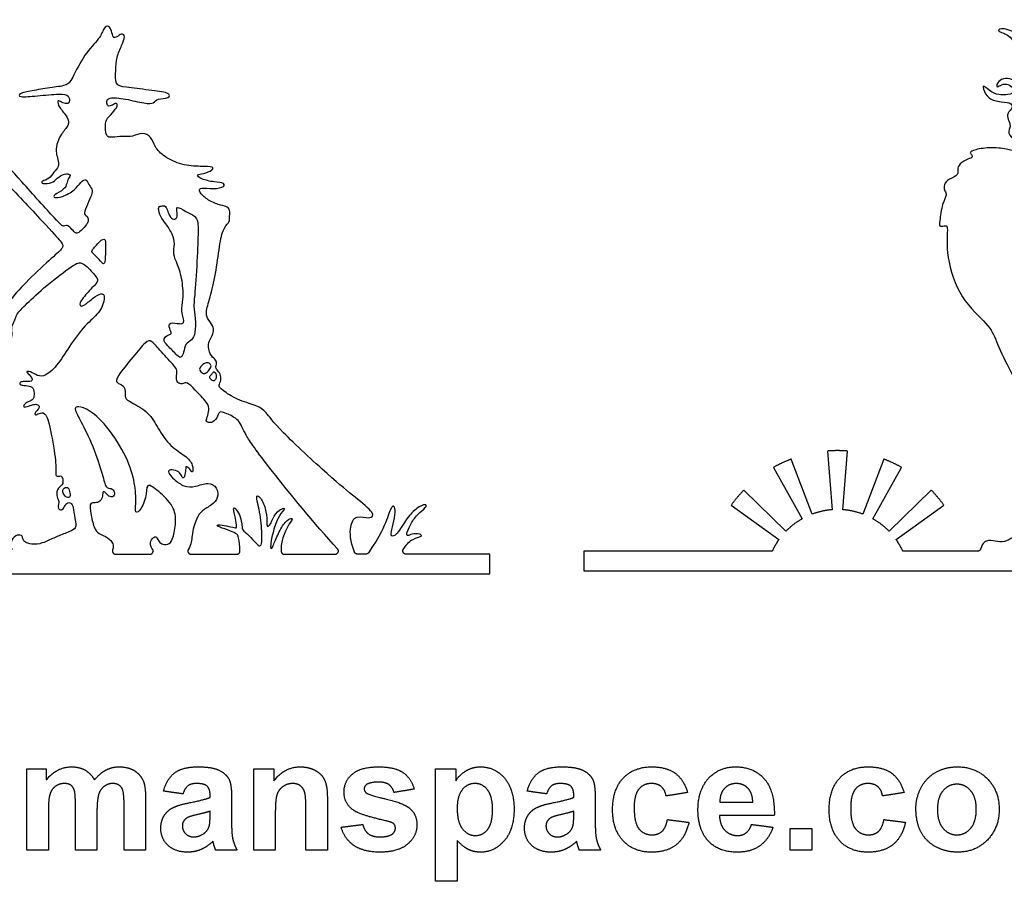
# Model space of a CAD drawing. Units: millimetres. Extents: x -115 to 113, y -114 to 102.
# Drawn here: x -7 to 28, y -114 to -83 of the extents above; entities that cross this region are included whole.
import ezdxf

# ---------------------------------------------------------------- set-up
doc = ezdxf.new("R2010")
doc.units = ezdxf.units.MM
doc.header["$MEASUREMENT"] = 0
doc.layers.add('Default', color=18, linetype='Continuous')

msp = doc.modelspace()

# ---------------------------------------------------------------- linework, layer by layer
at = {"layer": 'Default', "color": 5}
for p, q in [((22.034, -98.348), (22.192, -100.438)), ((22.579, -100.438), (22.737, -98.348)), ((21.48, -100.596), (20.74, -98.635)), ((24.03, -98.635), (23.29, -100.596)), ((20.103, -98.932), (21.129, -100.759)), ((23.641, -100.759), (24.667, -98.932)), ((20.551, -101.203), (19.052, -99.739)), ((25.719, -99.739), (24.219, -101.203)), ((18.6, -100.277), (20.302, -101.499)), ((24.468, -101.499), (26.17, -100.277)), ((20.06, -101.915), (13.357, -101.915)), ((13.357, -101.915), (13.357, -102.611)), ((27.366, -101.915), (24.711, -101.915)), ((-3.298, -102.021), (-2.078, -102.021)), ((-0.614, -102.021), (1.011, -102.021)), ((2.703, -102.021), (4.513, -102.021)), ((5.603, -102.021), (5.307, -102.021)), ((10.019, -102.021), (7.035, -102.021)), ((10.019, -102.723), (10.019, -102.021)), ((13.357, -102.611), (43.233, -102.611)), ((-16.641, -102.723), (10.019, -102.723))]:
    msp.add_line(p, q, dxfattribs=at)
for points, knots in [([(36.96, -101.829), (36.91, -101.627), (36.611, -101.429), (36.168, -101.59), (35.962, -101.523), (35.667, -100.986), (35.232, -100.694), (34.85, -100.352), (34.795, -99.886), (34.609, -99.51), (34.322, -99.082), (34.048, -98.439), (34.036, -98.079), (34.078, -97.797), (33.91, -97.689), (33.868, -97.509), (34.289, -97.372), (34.623, -97.007), (35.026, -96.76), (34.886, -97.332), (34.55, -97.601), (34.802, -97.669), (35.363, -97.388), (35.66, -96.951), (35.801, -96.603), (35.812, -97.108), (35.559, -97.949), (34.942, -98.527), (34.886, -98.667), (35.212, -98.634), (35.868, -98.297), (36.446, -97.512), (36.782, -96.502), (36.951, -96.143), (37.018, -96.586), (36.837, -97.638), (36.443, -98.518), (36.453, -98.758), (36.799, -98.542), (37.443, -97.757), (37.986, -96.531), (37.996, -95.315), (38.034, -95.031), (38.188, -95.151), (38.539, -96.291), (38.322, -97.868), (38.15, -98.384), (38.257, -98.41), (38.784, -97.759), (39.208, -96.368), (39.134, -94.745), (38.752, -93.518), (38.824, -93.269), (38.967, -93.422), (39.325, -94.153), (39.444, -95.179), (39.482, -95.485), (39.587, -95.356), (39.707, -94.735), (39.684, -93.681), (39.431, -92.669), (39.173, -92.129), (39.293, -92.072), (39.718, -92.444), (40.035, -93.323), (40.089, -94.201), (40.157, -94.345), (40.278, -94.111), (40.388, -93.447), (40.376, -92.202), (40.084, -91.306), (39.818, -90.842), (39.985, -90.802), (40.246, -91.162), (40.457, -91.881), (40.542, -91.898), (40.576, -91.449), (40.373, -90.628), (39.882, -89.499), (37.71, -87.374), (34.719, -87.216), (33.082, -88.633), (32.655, -90.539), (33.039, -91.516), (33.039, -91.785), (32.436, -91.692), (32.079, -91.922), (31.859, -91.884), (31.404, -91.264), (30.487, -90.978), (30.284, -90.907), (30.334, -90.391), (30.092, -89.926), (30.103, -89.651), (30.432, -89.569), (30.504, -89.338), (30.597, -89.569), (30.707, -89.503), (30.8, -89.174), (30.762, -88.751), (30.926, -88.916), (30.97, -89.218), (31.053, -89.311), (31.245, -89.009), (31.413, -88.164), (31.398, -87.177), (31.312, -86.849), (31.454, -86.763), (32.02, -87.091), (32.314, -87.597), (32.415, -87.749), (32.435, -87.42), (32.233, -86.803), (31.829, -86.436), (31.844, -86.217), (32.121, -86.332), (32.456, -86.358), (32.602, -85.95), (32.288, -85.389), (32.053, -85.102), (32.21, -84.684), (32.21, -84.24), (31.814, -84.17), (31.421, -84.238), (31.505, -83.955), (31.731, -83.488), (31.731, -83.239), (31.135, -83.496), (30.887, -83.744), (30.723, -83.297), (30.514, -82.95), (30.291, -83.089), (30.127, -83.719), (30.003, -83.868), (29.705, -83.521), (29.283, -83.337), (29.114, -83.387), (29.397, -83.868), (29.496, -84.39), (29.323, -84.573), (29.238, -84.141), (28.95, -83.521), (28.216, -83.256), (28.057, -83.405), (28.255, -83.445), (28.702, -83.678), (28.979, -84.695), (28.934, -85.297), (28.828, -85.33), (28.667, -85.131), (28.358, -85.053), (28.081, -85.191), (28.035, -85.376), (28.081, -85.399), (28.266, -85.27), (28.519, -85.297), (28.681, -85.491), (28.635, -85.643), (28.275, -85.685), (27.966, -85.652), (27.589, -85.354), (27.539, -85.343), (27.661, -85.748), (28.077, -85.937), (28.566, -85.915), (28.643, -86.148), (28.41, -86.314), (28.438, -86.553), (28.577, -86.758), (28.403, -87.051), (28.707, -87.284), (28.833, -87.588), (28.749, -87.7), (28.516, -87.62), (27.876, -87.518), (27.227, -87.624), (27.075, -87.728), (27.144, -87.776), (27.227, -87.914), (26.95, -87.963), (26.657, -88.193), (26.67, -88.366), (26.67, -88.557), (26.242, -88.704), (26.165, -88.928), (26.197, -89.101), (26.293, -89.216), (26.114, -89.504), (26.005, -90.239), (26.018, -90.38), (26.242, -90.316), (26.325, -90.335), (26.221, -91.364), (26.73, -92.97), (27.819, -93.884), (27.993, -94.355), (28.448, -95.383), (29.18, -96.64), (30.251, -97.447), (30.957, -97.772), (31.107, -97.816), (30.93, -98.108), (30.691, -98.347), (30.63, -98.967), (30.072, -99.79), (29.612, -100.586), (29.467, -100.701), (29.467, -101.04), (29.04, -101.259), (28.701, -101.341), (28.411, -101.587), (28.066, -101.587), (27.78, -101.487), (27.547, -101.603), (27.475, -101.836)], [2591.631368, 2591.631368, 2591.631368, 2591.631368, 2592.514191, 2593.514191, 2594.514191, 2595.514191, 2596.514191, 2597.514191, 2598.514191, 2599.514191, 2600.514191, 2601.514191, 2602.514191, 2603.514191, 2604.514191, 2605.514191, 2606.514191, 2607.514191, 2608.514191, 2609.514191, 2610.514191, 2611.514191, 2612.514191, 2613.514191, 2614.514191, 2615.514191, 2616.514191, 2617.514191, 2618.514191, 2619.514191, 2620.514191, 2621.514191, 2622.514191, 2623.514191, 2624.514191, 2625.514191, 2626.514191, 2627.514191, 2628.514191, 2629.514191, 2630.514191, 2631.514191, 2632.514191, 2633.514191, 2634.514191, 2635.514191, 2636.514191, 2637.514191, 2638.514191, 2639.514191, 2640.514191, 2641.514191, 2642.514191, 2643.514191, 2644.514191, 2645.514191, 2646.514191, 2647.514191, 2648.514191, 2649.514191, 2650.514191, 2651.514191, 2652.514191, 2653.514191, 2654.514191, 2655.514191, 2656.514191, 2657.514191, 2658.514191, 2659.514191, 2660.514191, 2661.514191, 2662.514191, 2663.514191, 2664.514191, 2665.514191, 2666.514191, 2667.514191, 2668.514191, 2669.514191, 2670.514191, 2671.514191, 2672.514191, 2673.514191, 2674.514191, 2675.514191, 2676.514191, 2677.514191, 2678.514191, 2679.514191, 2680.514191, 2681.514191, 2682.514191, 2683.514191, 2684.514191, 2685.514191, 2686.514191, 2687.514191, 2688.514191, 2689.514191, 2690.514191, 2691.514191, 2692.514191, 2693.514191, 2694.514191, 2695.514191, 2696.514191, 2697.514191, 2698.514191, 2699.514191, 2700.514191, 2701.514191, 2702.514191, 2703.514191, 2704.514191, 2705.514191, 2706.514191, 2707.514191, 2708.514191, 2709.514191, 2710.514191, 2711.514191, 2712.514191, 2713.514191, 2714.514191, 2715.514191, 2716.514191, 2717.514191, 2718.514191, 2719.514191, 2720.514191, 2721.514191, 2722.514191, 2723.514191, 2724.514191, 2725.514191, 2726.514191, 2727.514191, 2728.514191, 2729.514191, 2730.514191, 2731.514191, 2732.514191, 2733.514191, 2734.514191, 2735.514191, 2736.514191, 2737.514191, 2738.514191, 2739.514191, 2740.514191, 2741.514191, 2742.514191, 2743.514191, 2744.514191, 2745.514191, 2746.514191, 2747.514191, 2748.514191, 2749.514191, 2750.514191, 2751.514191, 2752.514191, 2753.514191, 2754.514191, 2755.514191, 2756.514191, 2757.514191, 2758.514191, 2759.514191, 2760.514191, 2761.514191, 2762.514191, 2763.514191, 2764.514191, 2765.514191, 2766.514191, 2767.514191, 2768.514191, 2769.514191, 2770.514191, 2771.514191, 2772.514191, 2773.514191, 2774.514191, 2775.514191, 2776.514191, 2777.514191, 2778.514191, 2779.514191, 2780.514191, 2781.514191, 2782.514191, 2783.514191, 2784.514191, 2785.514191, 2786.514191, 2787.514191, 2788.701691, 2789.889191, 2791.076691, 2792.264191, 2793.451691, 2794.639191, 2795.826691, 2797.014191, 2798.201691, 2799.389191, 2800.576691, 2801.764191, 2802.951691, 2804.139191, 2805.326691, 2806.401188, 2806.401188, 2806.401188, 2806.401188]), ([(5.201, -101.949), (5.039, -101.546), (5.029, -100.949), (5.254, -100.613), (5.764, -100.78), (5.97, -100.59), (5.231, -100.003), (4.431, -99.355), (2.391, -97.473), (2.053, -96.934), (1.73, -96.721), (1.018, -96.541), (0.457, -96.153), (0.351, -96.045), (0.44, -95.897), (0.463, -95.643), (0.325, -95.479), (0.243, -95.38), (0.309, -95.222), (0.259, -95.084), (0.045, -94.936), (-0.02, -94.516), (0.09, -94.333), (0.191, -94.138), (0.191, -93.894), (-0.044, -93.643), (-0.101, -93.399), (0.081, -92.822), (0.293, -91.941), (0.406, -90.885), (0.559, -90.349), (0.777, -90.193), (0.738, -90.042), (0.794, -89.83), (0.693, -89.634), (0.47, -89.623), (0.04, -89.455), (-0.284, -89.204), (-0.363, -88.952), (0.028, -89.019), (0.559, -88.991), (0.61, -88.796), (0.235, -88.785), (-0.296, -88.673), (-0.435, -88.505), (-0.279, -88.505), (0.112, -88.394), (0.235, -88.215), (-0.257, -88.226), (-0.955, -88.181), (-1.581, -87.88), (-1.926, -87.521), (-2.012, -87.163), (-2.345, -86.987), (-2.689, -87.173), (-3.056, -87.139), (-3.442, -87.197), (-3.642, -87.163), (-3.666, -86.839), (-3.666, -86.567), (-3.404, -86.315), (-3.204, -86.052), (-3.275, -85.938), (-3.404, -86.043), (-3.595, -86.1), (-3.618, -85.924), (-3.595, -85.747), (-2.96, -85.804), (-2.221, -85.995), (-1.926, -85.981), (-1.84, -85.795), (-1.363, -85.804), (-1.354, -85.59), (-2.083, -85.504), (-3.008, -85.393), (-3.32, -85.338), (-3.293, -84.791), (-3.276, -84.336), (-3.074, -83.898), (-2.937, -83.569), (-3.09, -83.465), (-3.254, -83.629), (-3.402, -83.651), (-3.43, -83.394), (-3.539, -83.199), (-3.72, -83.254), (-3.84, -83.665), (-4.404, -84.185), (-4.881, -85.172), (-5.024, -85.347), (-5.627, -85.416), (-6.308, -85.53), (-6.748, -85.62), (-6.769, -85.771), (-6.125, -85.706), (-5.216, -85.628), (-4.951, -85.677), (-4.922, -85.954), (-5.065, -86.011), (-5.281, -85.901), (-5.371, -85.852), (-5.342, -86.097), (-4.983, -86.469), (-4.943, -86.755), (-5.248, -87.06), (-5.411, -87.448), (-5.422, -87.762), (-5.347, -87.957), (-5.301, -88.234), (-5.503, -88.41), (-5.654, -88.677), (-5.941, -88.737), (-5.941, -88.848), (-5.523, -88.813), (-5.412, -88.647), (-5.11, -88.45), (-4.859, -88.511), (-4.984, -88.637), (-5.035, -88.828), (-5.1, -89.029), (-5.523, -89.241), (-5.498, -89.341), (-5.226, -89.326), (-4.72, -89.062), (-4.549, -88.755), (-4.33, -88.638), (-4.257, -88.881), (-4.121, -89.023), (-4.137, -89.206), (-4.302, -89.58), (-4.46, -89.917), (-4.31, -89.965), (-4.262, -90.134), (-4.305, -90.262), (-4.534, -90.527), (-4.691, -90.622), (-4.764, -90.568), (-4.937, -90.351), (-5.053, -90.31), (-5.159, -90.356), (-5.256, -90.305), (-6.756, -88.635), (-7.508, -87.79), (-7.628, -87.713), (-7.939, -87.997), (-7.939, -88.051), (-7.257, -88.716), (-5.57, -90.534), (-5.182, -90.954), (-5.15, -91.105), (-5.401, -91.329), (-6.323, -92.165), (-7.032, -92.915), (-7.277, -93.389), (-7.605, -93.627), (-7.771, -94.002), (-8.02, -94.255), (-8.218, -94.595), (-8.234, -94.919), (-8.135, -94.986), (-8.115, -94.867), (-8.008, -94.67), (-7.882, -94.583), (-7.89, -94.694), (-7.858, -94.82), (-7.771, -94.859), (-7.72, -94.583), (-7.613, -94.385), (-7.416, -94.049), (-7.305, -94.077), (-7.23, -94.279), (-7.356, -94.529), (-7.337, -94.655), (-7.285, -94.683), (-7.06, -94.505), (-6.953, -94.209), (-7.028, -93.932), (-6.89, -93.746), (-6.851, -93.49), (-6.507, -93.146), (-5.798, -92.476), (-4.746, -91.681), (-4.503, -91.578), (-4.021, -92.092), (-3.886, -92.294), (-4.105, -92.499), (-4.548, -92.984), (-4.592, -93.175), (-4.465, -93.22), (-4.115, -92.902), (-3.797, -92.698), (-3.645, -92.825), (-3.836, -93.417), (-4.274, -93.747), (-4.915, -94.541), (-5.328, -95.276), (-5.817, -95.711), (-6.074, -95.679), (-6.34, -95.503), (-6.507, -95.512), (-6.385, -95.615), (-6.228, -95.808), (-6.308, -95.888), (-6.619, -95.865), (-6.715, -95.913), (-6.715, -95.994), (-6.411, -96.032), (-6.225, -96.064), (-6.186, -96.369), (-6.228, -96.539), (-6.475, -96.619), (-6.594, -96.732), (-6.561, -96.809), (-6.337, -96.728), (-6.128, -96.658), (-5.987, -96.748), (-6.058, -96.876), (-6.186, -97.004), (-6.17, -97.085), (-6.032, -97.011), (-5.825, -96.943), (-5.65, -97.331), (-5.411, -98.727), (-5.432, -99.151), (-5.432, -99.263), (-5.239, -99.221), (-5.197, -99.277), (-5.137, -99.543), (-5.357, -99.639), (-5.428, -99.951), (-5.297, -100.118), (-5.339, -100.253), (-5.346, -100.431), (-5.18, -100.473), (-5.109, -100.267), (-4.966, -100.154), (-4.824, -100.235), (-4.8, -100.484), (-4.692, -101.019), (-4.749, -101.151), (-5.218, -101.326), (-5.591, -101.479), (-5.998, -101.685), (-6.393, -101.664), (-6.555, -101.563), (-6.608, -101.475), (-6.612, -101.326), (-6.862, -101.335), (-7.038, -101.543), (-7.031, -101.749), (-6.979, -101.856)], [3151.60951, 3151.60951, 3151.60951, 3151.60951, 3152.554243, 3153.554243, 3154.554243, 3155.554243, 3156.554243, 3157.554243, 3158.554243, 3159.554243, 3160.554243, 3161.554243, 3162.554243, 3163.554243, 3164.554243, 3165.554243, 3166.554243, 3167.554243, 3168.554243, 3169.554243, 3170.554243, 3171.554243, 3172.554243, 3173.554243, 3174.554243, 3175.554243, 3176.554243, 3177.554243, 3178.554243, 3179.554243, 3180.554243, 3181.554243, 3182.554243, 3183.554243, 3184.554243, 3185.554243, 3186.554243, 3187.554243, 3188.554243, 3189.554243, 3190.554243, 3191.554243, 3192.554243, 3193.554243, 3194.554243, 3195.554243, 3196.554243, 3197.554243, 3198.554243, 3199.554243, 3200.554243, 3201.554243, 3202.554243, 3203.554243, 3204.554243, 3205.554243, 3206.554243, 3207.554243, 3208.554243, 3209.554243, 3210.554243, 3211.554243, 3212.554243, 3213.554243, 3214.554243, 3215.554243, 3216.554243, 3217.554243, 3218.554243, 3219.554243, 3220.554243, 3221.554243, 3222.554243, 3223.554243, 3224.554243, 3225.554243, 3226.554243, 3227.554243, 3228.554243, 3229.554243, 3230.554243, 3231.554243, 3232.554243, 3233.554243, 3234.554243, 3235.554243, 3236.554243, 3237.554243, 3238.554243, 3239.554243, 3240.554243, 3241.554243, 3242.554243, 3243.554243, 3244.554243, 3245.554243, 3246.554243, 3247.554243, 3248.554243, 3249.554243, 3250.554243, 3251.554243, 3252.554243, 3253.554243, 3254.554243, 3255.554243, 3256.554243, 3257.554243, 3258.554243, 3259.554243, 3260.554243, 3261.554243, 3262.554243, 3263.554243, 3264.554243, 3265.554243, 3266.554243, 3267.554243, 3268.554243, 3269.554243, 3270.554243, 3271.554243, 3272.554243, 3273.554243, 3274.554243, 3275.554243, 3276.554243, 3277.554243, 3278.554243, 3279.554243, 3280.554243, 3281.554243, 3282.554243, 3283.554243, 3284.554243, 3285.554243, 3286.554243, 3287.554243, 3288.554243, 3289.554243, 3290.554243, 3291.554243, 3292.554243, 3293.554243, 3294.554243, 3295.554243, 3296.554243, 3297.554243, 3298.554243, 3299.554243, 3300.554243, 3301.554243, 3302.554243, 3303.554243, 3304.554243, 3305.554243, 3306.554243, 3307.554243, 3308.554243, 3309.554243, 3310.554243, 3311.554243, 3312.554243, 3313.554243, 3314.554243, 3315.554243, 3316.554243, 3317.554243, 3318.554243, 3319.554243, 3320.554243, 3321.554243, 3322.554243, 3323.554243, 3324.554243, 3325.554243, 3326.554243, 3327.554243, 3328.554243, 3329.554243, 3330.554243, 3331.554243, 3332.554243, 3333.554243, 3334.554243, 3335.554243, 3336.554243, 3337.554243, 3338.554243, 3339.554243, 3340.554243, 3341.554243, 3342.554243, 3343.554243, 3344.554243, 3345.554243, 3346.554243, 3347.554243, 3348.554243, 3349.554243, 3350.554243, 3351.554243, 3352.554243, 3353.554243, 3354.554243, 3355.554243, 3356.554243, 3357.554243, 3358.554243, 3359.554243, 3360.554243, 3361.554243, 3362.554243, 3363.554243, 3364.554243, 3365.554243, 3366.554243, 3367.554243, 3368.554243, 3369.554243, 3370.554243, 3371.554243, 3372.554243, 3373.554243, 3374.554243, 3375.554243, 3376.554243, 3377.554243, 3378.690607, 3379.826971, 3380.963334, 3382.099698, 3383.236061, 3384.372425, 3385.508789, 3386.645152, 3387.781516, 3388.91788, 3390.054243, 3391.190607, 3392.326971, 3393.463334, 3394.599698, 3395.736061, 3396.872425, 3398.008789, 3399.145152, 3400.281516, 3401.41788, 3402.193511, 3402.193511, 3402.193511, 3402.193511]), ([(4.596, -101.828), (3.776, -100.955), (1.862, -98.569), (1.279, -97.729), (1.112, -97.217), (0.61, -97.002), (0.38, -96.897), (0.323, -97.184), (0.108, -97.37), (-0.107, -97.313), (-0.045, -97.155), (0.036, -96.883), (0.003, -96.658), (-0.513, -96.136), (-0.76, -95.875), (-0.892, -95.961), (-1.059, -95.956), (-1.163, -95.814), (-1.106, -95.505), (-1.13, -95.387), (-1.709, -94.793), (-2.031, -94.381), (-2.207, -94.428), (-2.648, -94.964), (-3.301, -95.751), (-3.279, -95.922), (-3.008, -96.013), (-2.944, -96.203), (-2.989, -96.465), (-2.795, -96.596), (-2.09, -96.966), (-1.8, -97.538), (-1.346, -98.211), (-0.791, -98.513), (-0.521, -98.855), (-0.563, -99.174), (-0.642, -98.987), (-0.809, -98.868), (-0.801, -98.987), (-0.841, -99.277), (-0.912, -99.333), (-0.972, -99.186), (-1.079, -99.055), (-1.369, -98.987), (-1.456, -99.098), (-1.226, -99.364), (-0.861, -99.634), (-0.472, -99.63), (0.005, -99.444), (0.33, -99.634), (0.358, -100.031), (0.14, -100.269), (-0.245, -100.468), (-0.404, -100.714), (-0.612, -101.315), (-0.592, -101.668), (-0.709, -101.843)], [315.390928, 315.390928, 315.390928, 315.390928, 315.76931, 316.176255, 316.5832, 316.990145, 317.39709, 317.804034, 318.210979, 318.617924, 319.024869, 319.431814, 319.838758, 320.245703, 320.652648, 321.059593, 321.466538, 321.873483, 322.280427, 322.687372, 323.094317, 323.501262, 323.908207, 324.315152, 324.722096, 325.129041, 325.535986, 325.942931, 326.349876, 326.756821, 327.163765, 327.57071, 327.977655, 328.3846, 328.791545, 329.19849, 329.605434, 330.012379, 330.419324, 330.826269, 331.233214, 331.640159, 332.047103, 332.454048, 332.860993, 333.267938, 333.674883, 334.081827, 334.488772, 334.895717, 335.302662, 335.709607, 336.116552, 336.523496, 336.930441, 337.237625, 337.237625, 337.237625, 337.237625]), ([(-1.988, -101.836), (-2.018, -101.797), (-2.065, -101.682), (-2.05, -101.482), (-1.887, -101.392), (-1.834, -101.397), (-1.767, -101.585), (-1.629, -101.681), (-1.365, -101.678), (-1.241, -101.436), (-1.125, -100.794), (-1.241, -100.258), (-1.88, -99.681), (-2.217, -99.462), (-2.187, -100.006), (-2.471, -100.568), (-2.63, -100.52), (-2.559, -100.154), (-2.613, -99.415), (-2.914, -98.469), (-3.735, -97.265), (-4.391, -96.79), (-4.701, -96.754), (-4.781, -96.854), (-4.56, -97.236), (-4.097, -98.15), (-3.73, -99.283), (-3.661, -99.674), (-3.444, -99.668), (-3.33, -99.782), (-3.345, -99.993), (-3.553, -99.984), (-3.686, -99.782), (-3.77, -99.782), (-3.748, -100.015), (-3.894, -100.192), (-4.064, -100.185), (-4.235, -100.216), (-4.189, -100.533), (-4.072, -101.117), (-3.917, -101.288), (-3.56, -101.427), (-3.392, -101.598), (-3.373, -101.785), (-3.404, -101.864)], [117.651703, 117.651703, 117.651703, 117.651703, 117.808739, 118.177356, 118.545974, 118.914592, 119.28321, 119.651827, 120.020445, 120.389063, 120.75768, 121.126298, 121.494916, 121.863534, 122.232151, 122.600769, 122.969387, 123.338004, 123.706622, 124.07524, 124.443858, 124.812475, 125.181093, 125.549711, 125.918328, 126.286946, 126.655564, 127.024182, 127.392799, 127.761417, 128.130035, 128.498652, 128.86727, 129.235888, 129.604506, 129.973123, 130.341741, 130.710359, 131.078976, 131.447594, 131.816212, 132.184829, 132.553447, 132.781393, 132.781393, 132.781393, 132.781393]), ([(1.125, -101.907), (1.126, -101.723), (1.066, -101.352), (1.018, -101.298), (0.688, -101.145), (0.288, -101.031), (0.316, -100.962), (0.647, -101.006), (0.966, -101.088), (1.023, -101.093), (0.972, -100.745), (0.866, -100.336), (0.965, -100.381), (1.113, -100.6), (1.2, -100.946), (1.202, -101.157), (1.306, -101.235), (1.588, -101.494), (1.8, -101.746), (1.883, -101.73), (1.925, -101.468), (1.864, -100.592), (1.663, -99.887), (1.83, -99.95), (2.054, -100.375), (2.093, -100.884), (2.072, -101.067), (2.208, -101.001), (2.365, -100.539), (2.712, -100.349), (2.712, -100.414), (2.465, -100.711), (2.282, -101.28), (2.212, -101.651), (2.217, -101.854), (2.29, -101.784), (2.486, -101.262), (2.739, -100.844), (2.974, -100.719), (2.995, -100.784), (2.851, -100.972), (2.64, -101.402), (2.579, -101.713), (2.589, -101.912)], [339.032061, 339.032061, 339.032061, 339.032061, 339.274303, 339.566155, 339.858007, 340.149858, 340.44171, 340.733562, 341.025414, 341.317265, 341.609117, 341.900969, 342.192821, 342.484672, 342.776524, 343.068376, 343.360228, 343.652079, 343.943931, 344.235783, 344.527635, 344.819486, 345.111338, 345.40319, 345.695042, 345.986893, 346.278745, 346.570597, 346.862449, 347.154301, 347.446152, 347.738004, 348.029856, 348.321708, 348.613559, 348.905411, 349.197263, 349.489115, 349.780966, 350.072818, 350.36467, 350.656522, 350.905434, 350.905434, 350.905434, 350.905434]), ([(6.937, -101.849), (7.071, -101.618), (7.332, -101.45), (7.576, -101.394), (7.611, -101.322), (7.293, -101.266), (7.106, -101.374), (7.027, -101.354), (7.166, -100.976), (7.436, -100.598), (7.774, -100.34), (7.762, -100.213), (7.424, -100.36), (7.067, -100.71), (6.697, -101.377), (6.47, -101.404), (6.522, -101.178), (6.641, -100.709), (6.657, -100.351), (6.538, -100.243), (6.372, -100.736), (6.13, -101.341), (5.697, -101.971)], [3143.997861, 3143.997861, 3143.997861, 3143.997861, 3144.294549, 3144.655033, 3145.015516, 3145.375999, 3145.736483, 3146.096966, 3146.45745, 3146.817933, 3147.178417, 3147.5389, 3147.899383, 3148.259867, 3148.62035, 3148.980834, 3149.341317, 3149.701801, 3150.062284, 3150.422767, 3150.783251, 3151.134646, 3151.134646, 3151.134646, 3151.134646])]:
    msp.add_open_spline(points, degree=3, knots=knots, dxfattribs=at)
for points, degree in [([(-1.51, -90.268), (-1.435, -90.369), (-1.261, -90.643), (-1.178, -90.976), (-1.272, -91.354), (-1.095, -91.671), (-0.911, -92.272), (-0.877, -93.021), (-0.995, -93.327), (-0.824, -93.783), (-0.974, -93.844), (-1.414, -93.734), (-1.394, -94.007), (-1.264, -94.183), (-1.496, -94.223), (-1.618, -94.407), (-1.496, -94.549), (-1.06, -94.998), (-0.978, -95.046), (-0.864, -94.847), (-0.836, -94.529), (-0.579, -94.407), (-0.457, -94.174), (-0.449, -93.612), (-0.538, -93.197), (-0.469, -92.736), (-0.377, -91.158), (-0.354, -90.289), (-0.406, -89.997), (-0.803, -89.834), (-1.182, -89.589), (-1.083, -89.874), (-1.124, -90.108), (-1.328, -90.108), (-1.445, -89.834), (-1.503, -89.6), (-1.69, -89.629), (-1.807, -89.659), (-1.707, -90.038), (-1.584, -90.167), (-1.51, -90.268)], 3), ([(-4.04, -91.373), (-3.983, -91.429), (-3.817, -91.601), (-3.725, -91.726), (-3.671, -91.605), (-3.65, -91.063), (-3.659, -90.814), (-3.763, -90.772), (-4.137, -91.176), (-4.158, -91.268), (-4.097, -91.317), (-4.04, -91.373)], 3), ([(0.024, -95.225), (0.064, -95.245), (0.129, -95.307), (0.041, -95.471), (-0.107, -95.595), (-0.199, -95.595), (-0.337, -95.458), (-0.291, -95.349), (-0.11, -95.185), (-0.016, -95.205), (0.024, -95.225)], 3), ([(0.154, -95.573), (0.129, -95.602), (0.05, -95.674), (0.043, -95.758), (0.175, -95.886), (0.293, -95.785), (0.279, -95.633), (0.246, -95.566), (0.202, -95.502), (0.179, -95.544), (0.154, -95.573)], 3), ([(-5.172, -99.813), (-5.161, -99.862), (-5.109, -99.976), (-4.959, -100.019), (-4.906, -99.976), (-4.938, -99.71), (-5.02, -99.614), (-5.18, -99.681), (-5.184, -99.764), (-5.172, -99.813)], 3), ([(-5.765, -110.055), (-5.387, -109.589), (-4.866, -109.589)], 2), ([(-4.866, -109.589), (-4.59, -109.589), (-4.386, -109.705)], 2), ([(-3.644, -109.705), (-3.424, -109.589), (-3.176, -109.589)], 2), ([(-3.176, -109.589), (-2.859, -109.589), (-2.64, -109.719)], 2), ([(-1.197, -109.801), (-0.917, -109.589), (-0.365, -109.589)], 2), ([(-0.365, -109.589), (0.137, -109.589), (0.382, -109.711)], 2), ([(2.334, -110.085), (2.708, -109.589), (3.275, -109.589)], 2), ([(3.275, -109.589), (3.525, -109.589), (3.732, -109.681)], 2), ([(5.124, -109.847), (5.421, -109.589), (6.044, -109.589)], 2), ([(6.044, -109.589), (6.637, -109.589), (6.925, -109.789)], 2), ([(9.173, -109.729), (9.406, -109.589), (9.69, -109.589)], 2), ([(9.69, -109.589), (10.186, -109.589), (10.532, -109.986)], 2), ([(11.741, -109.801), (12.022, -109.589), (12.574, -109.589)], 2), ([(12.574, -109.589), (13.075, -109.589), (13.321, -109.711)], 2), ([(14.759, -109.99), (15.134, -109.589), (15.773, -109.589)], 2), ([(15.773, -109.589), (16.297, -109.589), (16.606, -109.815)], 2), ([(17.798, -109.998), (18.176, -109.589), (18.754, -109.589)], 2), ([(18.754, -109.589), (19.403, -109.589), (19.778, -110.015)], 2), ([(22.462, -109.99), (22.838, -109.589), (23.477, -109.589)], 2), ([(23.477, -109.589), (24.001, -109.589), (24.31, -109.815)], 2), ([(25.889, -109.778), (26.231, -109.589), (26.652, -109.589)], 2), ([(26.652, -109.589), (27.304, -109.589), (27.72, -110.018)], 2), ([(-6.456, -109.664), (-6.11, -109.664), (-5.765, -109.664)], 2), ([(-6.456, -112.552), (-6.456, -111.108), (-6.456, -109.664)], 2), ([(-5.765, -109.664), (-5.765, -109.859), (-5.765, -110.055)], 2), ([(-4.386, -109.705), (-4.183, -109.821), (-4.052, -110.055)], 2), ([(-4.052, -110.055), (-3.863, -109.821), (-3.644, -109.705)], 2), ([(-2.64, -109.719), (-2.421, -109.849), (-2.312, -110.099)], 2), ([(-1.592, -110.454), (-1.477, -110.013), (-1.197, -109.801)], 2), ([(0.382, -109.711), (0.628, -109.832), (0.728, -110.019)], 2), ([(1.618, -112.552), (1.618, -111.108), (1.618, -109.664)], 2), ([(1.618, -109.664), (1.976, -109.664), (2.334, -109.664)], 2), ([(2.334, -109.664), (2.334, -109.874), (2.334, -110.085)], 2), ([(3.732, -109.681), (3.939, -109.772), (4.046, -109.914)], 2), ([(4.046, -109.914), (4.152, -110.056), (4.194, -110.236)], 2), ([(4.828, -110.483), (4.828, -110.105), (5.124, -109.847)], 2), ([(6.925, -109.789), (7.213, -109.989), (7.322, -110.38)], 2), ([(8.087, -109.664), (8.445, -109.664), (8.803, -109.664)], 2), ([(8.087, -113.664), (8.087, -111.664), (8.087, -109.664)], 2), ([(8.803, -109.664), (8.803, -109.874), (8.803, -110.085)], 2), ([(8.803, -110.085), (8.94, -109.869), (9.173, -109.729)], 2), ([(10.532, -109.986), (10.877, -110.383), (10.877, -111.091)], 2), ([(11.346, -110.454), (11.461, -110.013), (11.741, -109.801)], 2), ([(13.321, -109.711), (13.566, -109.832), (13.666, -110.019)], 2), ([(14.383, -111.111), (14.383, -110.391), (14.759, -109.99)], 2), ([(16.606, -109.815), (16.915, -110.041), (17.05, -110.503)], 2), ([(22.087, -111.111), (22.087, -110.391), (22.462, -109.99)], 2), ([(24.31, -109.815), (24.619, -110.041), (24.754, -110.503)], 2), ([(25.36, -110.326), (25.547, -109.967), (25.889, -109.778)], 2), ([(-5.432, -110.277), (-5.571, -110.373), (-5.631, -110.552)], 2), ([(-5.12, -110.182), (-5.293, -110.182), (-5.432, -110.277)], 2), ([(-4.892, -110.242), (-4.976, -110.182), (-5.12, -110.182)], 2), ([(-4.768, -110.424), (-4.808, -110.302), (-4.892, -110.242)], 2), ([(-3.699, -110.28), (-3.838, -110.378), (-3.9, -110.567)], 2), ([(-3.4, -110.182), (-3.559, -110.182), (-3.699, -110.28)], 2), ([(-3.077, -110.345), (-3.182, -110.182), (-3.4, -110.182)], 2), ([(-2.999, -110.9), (-2.999, -110.471), (-3.077, -110.345)], 2), ([(-2.312, -110.099), (-2.234, -110.285), (-2.234, -110.7)], 2), ([(-0.726, -110.264), (-0.834, -110.346), (-0.901, -110.552)], 2), ([(-0.427, -110.182), (-0.619, -110.182), (-0.726, -110.264)], 2), ([(-0.04, -110.278), (-0.142, -110.182), (-0.427, -110.182)], 2), ([(0.062, -110.598), (0.062, -110.373), (-0.04, -110.278)], 2), ([(0.728, -110.019), (0.828, -110.206), (0.828, -110.705)], 2), ([(2.654, -110.291), (2.498, -110.4), (2.441, -110.579)], 2), ([(3.004, -110.182), (2.809, -110.182), (2.654, -110.291)], 2), ([(3.265, -110.258), (3.157, -110.182), (3.004, -110.182)], 2), ([(3.422, -110.472), (3.373, -110.334), (3.265, -110.258)], 2), ([(4.194, -110.236), (4.235, -110.416), (4.235, -110.752)], 2), ([(5.631, -110.218), (5.544, -110.279), (5.544, -110.376)], 2), ([(6.062, -110.133), (5.761, -110.133), (5.631, -110.218)], 2), ([(6.431, -110.228), (6.302, -110.133), (6.062, -110.133)], 2), ([(6.606, -110.503), (6.559, -110.324), (6.431, -110.228)], 2), ([(9.49, -110.182), (9.215, -110.182), (9.034, -110.403)], 2), ([(9.933, -110.408), (9.754, -110.182), (9.49, -110.182)], 2), ([(12.212, -110.264), (12.105, -110.346), (12.038, -110.552)], 2), ([(12.512, -110.182), (12.319, -110.182), (12.212, -110.264)], 2), ([(12.898, -110.278), (12.796, -110.182), (12.512, -110.182)], 2), ([(13.001, -110.598), (13.001, -110.373), (12.898, -110.278)], 2), ([(13.666, -110.019), (13.766, -110.206), (13.766, -110.705)], 2), ([(15.768, -110.182), (15.485, -110.182), (15.317, -110.383)], 2), ([(16.114, -110.294), (15.981, -110.182), (15.768, -110.182)], 2), ([(16.285, -110.626), (16.247, -110.405), (16.114, -110.294)], 2), ([(17.42, -111.13), (17.42, -110.407), (17.798, -109.998)], 2), ([(18.788, -110.182), (18.531, -110.182), (18.364, -110.361)], 2), ([(19.195, -110.352), (19.028, -110.182), (18.788, -110.182)], 2), ([(19.778, -110.015), (20.153, -110.44), (20.137, -111.318)], 2), ([(23.472, -110.182), (23.189, -110.182), (23.021, -110.383)], 2), ([(23.817, -110.294), (23.684, -110.182), (23.472, -110.182)], 2), ([(23.988, -110.626), (23.951, -110.405), (23.817, -110.294)], 2), ([(25.174, -111.067), (25.174, -110.684), (25.36, -110.326)], 2), ([(26.632, -110.207), (26.339, -110.207), (26.139, -110.439)], 2), ([(27.123, -110.439), (26.925, -110.207), (26.632, -110.207)], 2), ([(27.72, -110.018), (28.137, -110.446), (28.137, -111.1)], 2), ([(-5.631, -110.552), (-5.691, -110.732), (-5.691, -111.148)], 2), ([(-4.728, -110.969), (-4.728, -110.547), (-4.768, -110.424)], 2), ([(-3.9, -110.567), (-3.962, -110.756), (-3.962, -111.164)], 2), ([(-0.901, -110.552), (-1.246, -110.503), (-1.592, -110.454)], 2), ([(-0.663, -110.864), (-0.139, -110.763), (0.062, -110.676)], 2), ([(0.062, -110.676), (0.062, -110.637), (0.062, -110.598)], 2), ([(2.441, -110.579), (2.383, -110.759), (2.383, -111.243)], 2), ([(3.47, -111.077), (3.47, -110.609), (3.422, -110.472)], 2), ([(5.171, -111.138), (4.828, -110.903), (4.828, -110.483)], 2), ([(5.544, -110.376), (5.544, -110.459), (5.62, -110.517)], 2), ([(5.62, -110.517), (5.723, -110.595), (6.332, -110.736)], 2), ([(7.322, -110.38), (6.964, -110.441), (6.606, -110.503)], 2), ([(9.034, -110.403), (8.853, -110.625), (8.853, -111.059)], 2), ([(10.112, -111.098), (10.112, -110.633), (9.933, -110.408)], 2), ([(12.038, -110.552), (11.692, -110.503), (11.346, -110.454)], 2), ([(12.275, -110.864), (12.799, -110.763), (13.001, -110.676)], 2), ([(13.001, -110.676), (13.001, -110.637), (13.001, -110.598)], 2), ([(15.317, -110.383), (15.149, -110.583), (15.149, -111.054)], 2), ([(17.05, -110.503), (16.667, -110.565), (16.285, -110.626)], 2), ([(18.364, -110.361), (18.197, -110.541), (18.199, -110.849)], 2), ([(19.371, -110.849), (19.363, -110.522), (19.195, -110.352)], 2), ([(23.021, -110.383), (22.853, -110.583), (22.853, -111.054)], 2), ([(24.754, -110.503), (24.371, -110.565), (23.988, -110.626)], 2), ([(26.139, -110.439), (25.939, -110.671), (25.939, -111.108)], 2), ([(27.322, -111.103), (27.322, -110.671), (27.123, -110.439)], 2), ([(-4.728, -112.552), (-4.728, -111.761), (-4.728, -110.969)], 2), ([(-2.999, -112.552), (-2.999, -111.726), (-2.999, -110.9)], 2), ([(-2.234, -110.7), (-2.234, -111.626), (-2.234, -112.552)], 2), ([(-1.576, -111.336), (-1.462, -111.144), (-1.256, -111.042)], 2), ([(-1.256, -111.042), (-1.051, -110.94), (-0.663, -110.864)], 2), ([(0.828, -110.705), (0.828, -111.153), (0.828, -111.6)], 2), ([(4.235, -110.752), (4.235, -111.652), (4.235, -112.552)], 2), ([(6.332, -110.736), (6.941, -110.877), (7.182, -111.079)], 2), ([(11.362, -111.336), (11.476, -111.144), (11.682, -111.042)], 2), ([(11.682, -111.042), (11.888, -110.94), (12.275, -110.864)], 2), ([(13.766, -110.705), (13.766, -111.153), (13.766, -111.6)], 2), ([(18.199, -110.849), (18.785, -110.849), (19.371, -110.849)], 2), ([(-5.691, -111.148), (-5.691, -111.85), (-5.691, -112.552)], 2), ([(-3.962, -111.164), (-3.962, -111.858), (-3.962, -112.552)], 2), ([(-1.691, -111.772), (-1.691, -111.527), (-1.576, -111.336)], 2), ([(-0.383, -111.287), (-0.688, -111.354), (-0.782, -111.42)], 2), ([(0.062, -111.17), (-0.078, -111.219), (-0.383, -111.287)], 2), ([(0.034, -111.694), (0.062, -111.596), (0.062, -111.322)], 2), ([(0.062, -111.322), (0.062, -111.246), (0.062, -111.17)], 2), ([(2.383, -111.243), (2.383, -111.898), (2.383, -112.552)], 2), ([(3.47, -112.552), (3.47, -111.815), (3.47, -111.077)], 2), ([(6.344, -111.516), (5.419, -111.309), (5.171, -111.138)], 2), ([(7.182, -111.079), (7.42, -111.285), (7.42, -111.652)], 2), ([(8.853, -111.059), (8.853, -111.558), (9.042, -111.796)], 2), ([(9.938, -111.815), (10.112, -111.597), (10.112, -111.098)], 2), ([(10.877, -111.091), (10.877, -111.819), (10.529, -112.223)], 2), ([(11.248, -111.772), (11.248, -111.527), (11.362, -111.336)], 2), ([(12.555, -111.287), (12.25, -111.354), (12.157, -111.42)], 2), ([(13.001, -111.17), (12.86, -111.219), (12.555, -111.287)], 2), ([(12.972, -111.694), (13.001, -111.596), (13.001, -111.322)], 2), ([(13.001, -111.322), (13.001, -111.246), (13.001, -111.17)], 2), ([(14.759, -112.224), (14.383, -111.822), (14.383, -111.111)], 2), ([(15.149, -111.054), (15.149, -111.577), (15.321, -111.793)], 2), ([(17.707, -112.131), (17.42, -111.734), (17.42, -111.13)], 2), ([(20.137, -111.318), (19.161, -111.318), (18.186, -111.318)], 2), ([(18.186, -111.318), (18.194, -111.657), (18.375, -111.845)], 2), ([(22.463, -112.224), (22.087, -111.822), (22.087, -111.111)], 2), ([(22.853, -111.054), (22.853, -111.577), (23.025, -111.793)], 2), ([(25.36, -111.916), (25.174, -111.567), (25.174, -111.067)], 2), ([(25.939, -111.108), (25.939, -111.545), (26.139, -111.777)], 2), ([(27.123, -111.777), (27.322, -111.545), (27.322, -111.103)], 2), ([(28.137, -111.1), (28.137, -111.759), (27.716, -112.193)], 2), ([(-0.782, -111.42), (-0.925, -111.526), (-0.925, -111.689)], 2), ([(-0.925, -111.689), (-0.925, -111.849), (-0.811, -111.966)], 2), ([(-0.141, -111.947), (-0.008, -111.844), (0.034, -111.694)], 2), ([(0.828, -111.6), (0.828, -111.982), (0.87, -112.164)], 2), ([(4.729, -111.738), (5.112, -111.688), (5.495, -111.639)], 2), ([(5.178, -112.387), (4.835, -112.148), (4.729, -111.738)], 2), ([(5.495, -111.639), (5.544, -111.857), (5.693, -111.97)], 2), ([(6.601, -111.618), (6.544, -111.563), (6.344, -111.516)], 2), ([(6.655, -111.765), (6.655, -111.677), (6.601, -111.618)], 2), ([(7.42, -111.652), (7.42, -112.052), (7.089, -112.339)], 2), ([(12.157, -111.42), (12.013, -111.526), (12.013, -111.689)], 2), ([(12.013, -111.689), (12.013, -111.849), (12.128, -111.966)], 2), ([(12.797, -111.947), (12.931, -111.844), (12.972, -111.694)], 2), ([(13.766, -111.6), (13.766, -111.982), (13.808, -112.164)], 2), ([(16.139, -111.887), (16.277, -111.765), (16.334, -111.466)], 2), ([(16.334, -111.466), (16.717, -111.515), (17.099, -111.565)], 2), ([(17.099, -111.565), (16.983, -112.09), (16.652, -112.358)], 2), ([(19.133, -111.94), (19.258, -111.847), (19.322, -111.639)], 2), ([(19.322, -111.639), (19.704, -111.688), (20.087, -111.738)], 2), ([(20.087, -111.738), (19.94, -112.172), (19.622, -112.399)], 2), ([(23.842, -111.887), (23.981, -111.765), (24.038, -111.466)], 2), ([(24.038, -111.466), (24.42, -111.515), (24.803, -111.565)], 2), ([(24.803, -111.565), (24.687, -112.09), (24.356, -112.358)], 2), ([(-1.434, -112.384), (-1.691, -112.142), (-1.691, -111.772)], 2), ([(-0.811, -111.966), (-0.696, -112.083), (-0.519, -112.083)], 2), ([(-0.519, -112.083), (-0.321, -112.083), (-0.141, -111.947)], 2), ([(5.693, -111.97), (5.842, -112.083), (6.11, -112.083)], 2), ([(6.11, -112.083), (6.405, -112.083), (6.555, -111.973)], 2), ([(6.555, -111.973), (6.655, -111.895), (6.655, -111.765)], 2), ([(9.042, -111.796), (9.231, -112.034), (9.503, -112.034)], 2), ([(9.503, -112.034), (9.765, -112.034), (9.938, -111.815)], 2), ([(11.504, -112.384), (11.248, -112.142), (11.248, -111.772)], 2), ([(12.128, -111.966), (12.242, -112.083), (12.42, -112.083)], 2), ([(12.42, -112.083), (12.618, -112.083), (12.797, -111.947)], 2), ([(15.321, -111.793), (15.493, -112.009), (15.784, -112.009)], 2), ([(15.784, -112.009), (16, -112.009), (16.139, -111.887)], 2), ([(18.375, -111.845), (18.555, -112.034), (18.825, -112.034)], 2), ([(18.825, -112.034), (19.008, -112.034), (19.133, -111.94)], 2), ([(20.704, -112.552), (20.704, -112.17), (20.704, -111.787)], 2), ([(20.704, -111.787), (21.087, -111.787), (21.47, -111.787)], 2), ([(21.47, -111.787), (21.47, -112.17), (21.47, -112.552)], 2), ([(23.025, -111.793), (23.197, -112.009), (23.487, -112.009)], 2), ([(23.487, -112.009), (23.704, -112.009), (23.842, -111.887)], 2), ([(25.905, -112.446), (25.547, -112.265), (25.36, -111.916)], 2), ([(26.139, -111.777), (26.339, -112.009), (26.632, -112.009)], 2), ([(26.632, -112.009), (26.925, -112.009), (27.123, -111.777)], 2), ([(-0.733, -112.626), (-1.178, -112.626), (-1.434, -112.384)], 2), ([(0.16, -112.24), (-0.036, -112.433), (-0.258, -112.53)], 2), ([(0.187, -112.329), (0.168, -112.261), (0.16, -112.24)], 2), ([(0.26, -112.552), (0.23, -112.477), (0.187, -112.329)], 2), ([(0.87, -112.164), (0.911, -112.345), (1.025, -112.552)], 2), ([(6.11, -112.626), (5.521, -112.626), (5.178, -112.387)], 2), ([(7.089, -112.339), (6.758, -112.626), (6.11, -112.626)], 2), ([(9.256, -112.532), (9.064, -112.437), (8.853, -112.208)], 2), ([(8.853, -112.208), (8.853, -112.936), (8.853, -113.664)], 2), ([(10.529, -112.223), (10.18, -112.626), (9.684, -112.626)], 2), ([(12.205, -112.626), (11.76, -112.626), (11.504, -112.384)], 2), ([(13.098, -112.24), (12.903, -112.433), (12.68, -112.53)], 2), ([(13.125, -112.329), (13.106, -112.261), (13.098, -112.24)], 2), ([(13.198, -112.552), (13.169, -112.477), (13.125, -112.329)], 2), ([(13.808, -112.164), (13.849, -112.345), (13.964, -112.552)], 2), ([(15.766, -112.626), (15.134, -112.626), (14.759, -112.224)], 2), ([(16.652, -112.358), (16.322, -112.626), (15.766, -112.626)], 2), ([(18.826, -112.626), (18.07, -112.626), (17.707, -112.131)], 2), ([(19.622, -112.399), (19.304, -112.626), (18.826, -112.626)], 2), ([(23.469, -112.626), (22.838, -112.626), (22.463, -112.224)], 2), ([(24.356, -112.358), (24.025, -112.626), (23.469, -112.626)], 2), ([(26.658, -112.626), (26.263, -112.626), (25.905, -112.446)], 2), ([(27.716, -112.193), (27.296, -112.626), (26.658, -112.626)], 2), ([(-5.691, -112.552), (-6.073, -112.552), (-6.456, -112.552)], 2), ([(-3.962, -112.552), (-4.345, -112.552), (-4.728, -112.552)], 2), ([(-2.234, -112.552), (-2.617, -112.552), (-2.999, -112.552)], 2), ([(-0.258, -112.53), (-0.481, -112.626), (-0.733, -112.626)], 2), ([(1.025, -112.552), (0.643, -112.552), (0.26, -112.552)], 2), ([(2.383, -112.552), (2.001, -112.552), (1.618, -112.552)], 2), ([(4.235, -112.552), (3.853, -112.552), (3.47, -112.552)], 2), ([(9.684, -112.626), (9.448, -112.626), (9.256, -112.532)], 2), ([(12.68, -112.53), (12.458, -112.626), (12.205, -112.626)], 2), ([(13.964, -112.552), (13.581, -112.552), (13.198, -112.552)], 2), ([(21.47, -112.552), (21.087, -112.552), (20.704, -112.552)], 2), ([(8.853, -113.664), (8.47, -113.664), (8.087, -113.664)], 2)]:
    msp.add_open_spline(points, degree=degree, dxfattribs=at)
for points, weights in [([(22.737, -98.348), (22.385, -98.322), (22.034, -98.348)], [1, 0.997152250822, 1]), ([(20.74, -98.635), (20.41, -98.76), (20.103, -98.932)], [1, 0.997152250822, 1]), ([(24.667, -98.932), (24.36, -98.76), (24.03, -98.635)], [1, 0.997152250822, 1]), ([(19.052, -99.739), (18.806, -99.991), (18.6, -100.277)], [1, 0.997152250822, 1]), ([(26.17, -100.277), (25.965, -99.991), (25.719, -99.739)], [1, 0.997152250822, 1]), ([(22.192, -100.438), (21.825, -100.466), (21.48, -100.596)], [1, 0.989838506318, 1]), ([(23.29, -100.596), (22.946, -100.466), (22.579, -100.438)], [1, 0.989838506318, 1]), ([(21.129, -100.759), (20.808, -100.94), (20.551, -101.203)], [1, 0.989838506318, 1]), ([(24.219, -101.203), (23.962, -100.94), (23.641, -100.759)], [1, 0.989838506318, 1]), ([(20.302, -101.499), (20.161, -101.696), (20.06, -101.915)], [1, 0.995582050601, 1]), ([(24.711, -101.915), (24.609, -101.696), (24.468, -101.499)], [1, 0.995582050602, 1]), ([(1.011, -102.021), (1.125, -102.021), (1.125, -101.907)], [1, 0.708082141192, 1]), ([(2.589, -101.912), (2.595, -102.021), (2.703, -102.021)], [1, 0.725338405439, 1]), ([(27.475, -101.836), (27.45, -101.915), (27.366, -101.915)], [1, 0.80567709573, 1]), ([(5.307, -102.021), (5.229, -102.021), (5.201, -101.949)], [1, 0.828226648294, 1]), ([(5.697, -101.971), (5.663, -102.021), (5.603, -102.021)], [1, 0.885038817206, 1])]:
    msp.add_rational_spline(points, weights, degree=2, dxfattribs=at)
for points, weights, knots in [([(-3.404, -101.864), (-3.427, -101.921), (-3.393, -101.971), (-3.359, -102.021), (-3.298, -102.021)], [1, 0.883755194942, 1, 0.883755194942, 1], [132.781393, 132.781393, 132.781393, 132.8787869, 132.8787869, 132.9761807, 132.9761807, 132.9761807]), ([(-2.078, -102.021), (-2.006, -102.021), (-1.975, -101.956), (-1.944, -101.892), (-1.988, -101.836)], [1, 0.847733630068, 1, 0.847733630068, 1], [117.4280636, 117.4280636, 117.4280636, 117.5398833, 117.5398833, 117.651703, 117.651703, 117.651703]), ([(-0.709, -101.843), (-0.747, -101.9), (-0.715, -101.96), (-0.683, -102.021), (-0.614, -102.021)], [1, 0.857285831527, 1, 0.857285831527, 1], [337.2376254, 337.2376254, 337.2376254, 337.3457898, 337.3457898, 337.4539542, 337.4539542, 337.4539542]), ([(4.513, -102.021), (4.588, -102.021), (4.618, -101.952), (4.648, -101.883), (4.596, -101.828)], [1, 0.835742436341, 1, 0.835742436341, 1], [315.1584026, 315.1584026, 315.1584026, 315.2746652, 315.2746652, 315.3909278, 315.3909278, 315.3909278]), ([(7.035, -102.021), (6.969, -102.021), (6.936, -101.963), (6.903, -101.906), (6.937, -101.849)], [1, 0.865716350974, 1, 0.865716350974, 1], [3143.7881744, 3143.7881744, 3143.7881744, 3143.8930177, 3143.8930177, 3143.997861, 3143.997861, 3143.997861])]:
    msp.add_rational_spline(points, weights, degree=2, knots=knots, dxfattribs=at)

doc.saveas('drawing.dxf')
